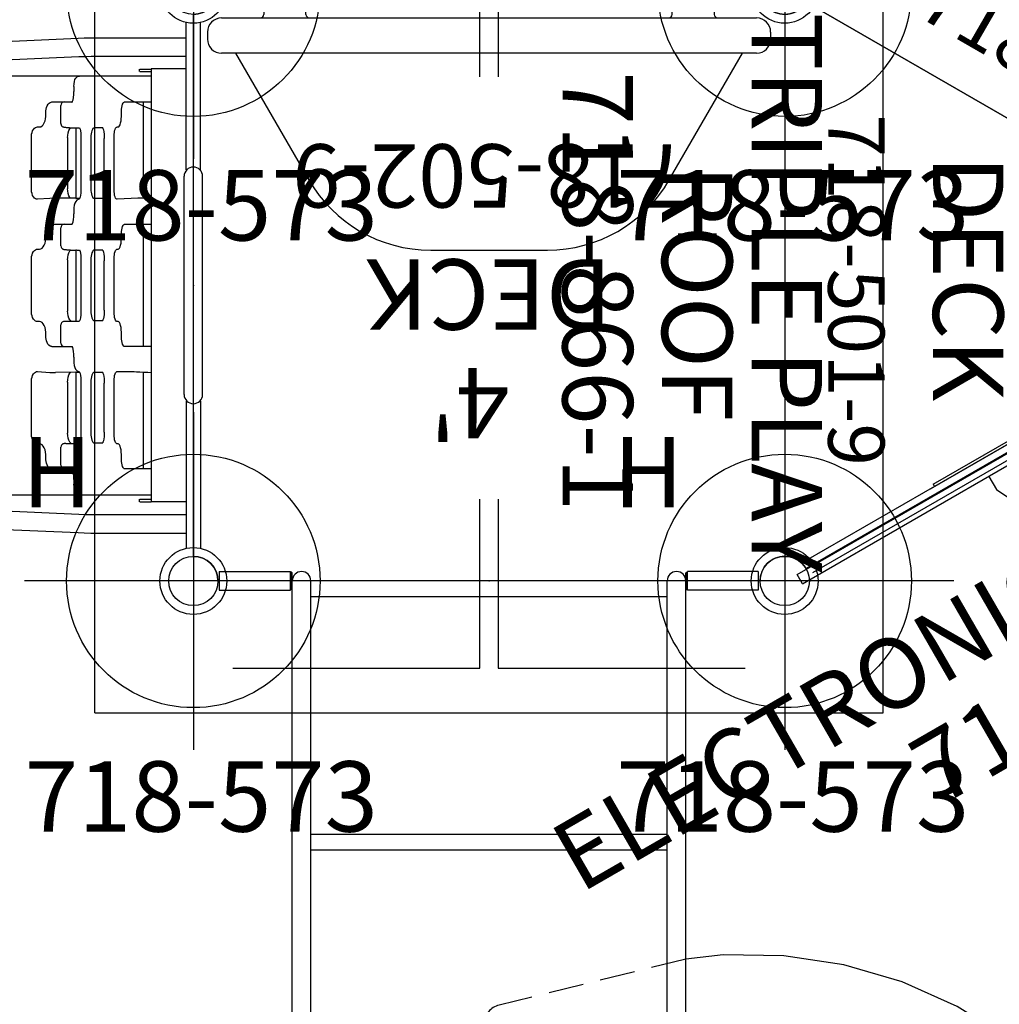
# Model space of a CAD drawing. Extents: x 2103 to 2354, y -964 to -714.
# Drawn here: x 2171 to 2240, y -879 to -809 of the extents above; entities that cross this region are included whole.
import ezdxf
from ezdxf.enums import TextEntityAlignment as Align

# ---------------------------------------------------------------- set-up
doc = ezdxf.new("R2010")
doc.units = 0
doc.header["$MEASUREMENT"] = 0
doc.linetypes.add('CENTER', pattern=[0.6, 0.375, -0.075, 0.075, -0.075])
doc.linetypes.add('DASHED', pattern=[0.75, 0.5, -0.25])
doc.layers.get('0').update_dxf_attribs({"color": 5, "linetype": 'CONTINUOUS'})
for name, color, linetype in [('2DPOST', 7, 'CONTINUOUS'), ('PARTNO', 7, 'CONTINUOUS'), ('PHASE-1', 6, 'CONTINUOUS'), ('TXT', 7, 'CENTER')]:
    doc.layers.add(name, color=color, linetype=linetype)
doc.layers.add('Ft', color=1, linetype='CONTINUOUS', plot=False)
doc.layers.add('Node', color=7, linetype='CONTINUOUS', plot=False)
doc.styles.add('ROMANS', font='ROMANS.SHX', dxfattribs={"height": 5})
doc.styles.add('SIMPLEX', font='simplex.shx')

# ---------------------------------------------------------------- blocks, each defined once
blk = doc.blocks.new('PARTNO')
at = {"layer": 'TXT', "style": 'ROMANS'}
blk.add_attdef('PARTNO', text='', height=5, dxfattribs=at).set_placement((0, 0), align=Align.CENTER)
blk = doc.blocks.new('28501900')
for p, q in [((34.858, 0.875), (1.516, 20.125)), ((0, 19.25), (0, -19.25)), ((34.858, -0.875), (1.516, -20.125))]:
    blk.add_line(p, q)
for centre, start, end in [((0, 21), 270, 330), ((36.373, 0), 150, 210), ((0, -21), 30, 90)]:
    blk.add_arc(centre, 1.75, start, end)
at = {"layer": 'Node'}
for p in [(0, 21), (18.187, 10.5), (0, 0), (36.373, 0), (18.187, -10.5), (0, -21)]:
    blk.add_point(p, dxfattribs=at)
at = {"layer": 'PARTNO'}
ref = blk.add_blockref('PARTNO', (3.087, -0.337), dxfattribs=dict(at, xscale=0.8, yscale=0.8, zscale=0.8, rotation=270))
ref.add_attrib('PARTNO', '718-501-9', dxfattribs={"height": 4, "rotation": 270, "style": 'SIMPLEX'}).set_placement((3.087, -0.337), align=Align.CENTER)
at = {"layer": 'TXT', "style": 'SIMPLEX'}
blk.add_text('DECK', height=5, rotation=270, dxfattribs=at).set_placement((12.388, 0.5), align=Align.MIDDLE)
at = {"layer": 'TXT', "style": 'SIMPLEX', "flags": 8}
blk.add_attdef('HT', text='', height=5, rotation=270, dxfattribs=at).set_placement((19.856, 0.445), align=Align.MIDDLE)
blk = doc.blocks.new('28502900')
for p, q in [((1.75, 21), (40.25, 21)), ((0, -19.25), (0, 19.25)), ((42, 19.25), (42, -19.25)), ((40.25, -21), (1.75, -21))]:
    blk.add_line(p, q)
for centre, start, end in [((0, 21), 270, 0), ((42, 21), 180, 270), ((0, -21), 0, 90), ((42, -21), 90, 180)]:
    blk.add_arc(centre, 1.75, start, end)
at = {"layer": 'Node'}
for p in [(0, 21), (21, 21), (42, 21), (0, 0), (42, 0), (0, -21), (21, -21), (42, -21)]:
    blk.add_point(p, dxfattribs=at)
at = {"layer": 'PARTNO'}
ref = blk.add_blockref('PARTNO', (20.91, -10.029), dxfattribs=dict(at, xscale=0.9, yscale=0.9, zscale=0.9))
ref.add_attrib('PARTNO', '718-502-9', dxfattribs={"height": 4.5, "style": 'SIMPLEX'}).set_placement((20.91, -10.029), align=Align.CENTER)
at = {"layer": 'TXT', "style": 'SIMPLEX'}
blk.add_text('DECK', height=5, dxfattribs=at).set_placement((21, 0), align=Align.MIDDLE)
at = {"layer": 'TXT', "style": 'SIMPLEX', "flags": 8}
blk.add_attdef('HT', text='', height=5, dxfattribs=at).set_placement((22.396, 7.712), align=Align.MIDDLE)
blk = doc.blocks.new('287554E0')
for p, q in [((-0.5, 8.22), (-0.5, 18.678)), ((0.5, 8.22), (0.5, 18.678)), ((6.798, 17.595), (0.5, 17.595)), ((45.37, 15.892), (8.183, 17.566)), ((6.798, 16.28), (0.5, 16.28)), ((45.311, 14.579), (8.124, 16.253)), ((0.5, 15.375), (3, 15.375)), ((3, -15.375), (3, 15.375)), ((3.812, 15.367), (3, 15.367)), ((3.812, 15.188), (3, 15.188)), ((28.717, 14.875), (3, 14.875)), ((3.813, 15.367), (3.813, 15.188)), ((8.483, 13.781), (8.483, 14.125)), ((3, 13.031), (4.889, 13.031)), ((3.532, 13.031), (3.532, 6.156)), ((10.046, 13.031), (8.6, 13.031)), ((9.415, 12.781), (9.415, 11.5)), ((5.106, 12.281), (5.106, 12.008)), ((10.481, 12.281), (10.481, 12.008)), ((5.345, 11.257), (5.411, 11.257)), ((9.056, 11.227), (8.088, 11.227)), ((8.322, 11.227), (8.322, 6.175)), ((10.934, 11.257), (11.067, 11.257)), ((5.627, 10.51), (5.627, 6.865)), ((7.05, 11.187), (6.439, 11.187)), ((7.05, 11.187), (7.05, 11.187)), ((7.05, 11.187), (7.05, 11.187)), ((7.984, 6.865), (7.984, 10.51)), ((8.931, 6.865), (8.931, 10.51)), ((11.5, 10.51), (11.5, 6.865)), ((6.322, 10.438), (6.322, 6.938)), ((7.29, 6.938), (7.29, 10.438)), ((-0.657, 7.75), (-0.657, -7.75)), ((-0.5, 8.267), (-0.406, 8.267)), ((-0.5, 8.22), (-0.451, 8.22)), ((-0.461, 8.22), (-0.476, 8.203)), ((0.406, 8.267), (0.5, 8.267)), ((0.451, 8.22), (0.5, 8.22)), ((0.476, 8.203), (0.461, 8.22)), ((0.658, 7.75), (0.658, -7.75)), ((3.8, 6.142), (3.528, 6.156)), ((5.411, 6.118), (4.333, 6.118)), ((6.439, 6.187), (7.05, 6.187)), ((7.05, 6.187), (7.05, 6.187)), ((7.05, 6.187), (7.05, 6.187)), ((8.173, 6.107), (8.099, 6.121)), ((8.349, 6.177), (9.789, 6.187)), ((9.784, 6.187), (9.784, 6.187)), ((10.202, 6.18), (9.784, 6.187)), ((11.067, 6.118), (10.202, 6.18)), ((8.483, 5.094), (8.483, 5.367)), ((3, 4.344), (4.889, 4.344)), ((3.532, 4.344), (3.532, -4.344)), ((10.046, 4.344), (8.6, 4.344)), ((5.106, 3.594), (5.106, 3.32)), ((9.415, 4.094), (9.415, 2.812)), ((10.481, 3.594), (10.481, 3.32)), ((5.345, 2.569), (5.411, 2.569)), ((7.05, 2.5), (6.439, 2.5)), ((7.05, 2.5), (7.05, 2.5)), ((7.05, 2.5), (7.05, 2.5)), ((8.1, 2.569), (9.23, 2.569)), ((8.322, 2.569), (8.322, -2.514)), ((10.934, 2.569), (11.067, 2.569)), ((5.627, 1.822), (5.627, -1.822)), ((6.322, 1.75), (6.322, -1.75)), ((7.29, -1.75), (7.29, 1.75)), ((7.984, -1.822), (7.984, 1.822)), ((8.931, -1.822), (8.931, 1.822)), ((11.5, 1.822), (11.5, -1.822)), ((5.411, -2.569), (5.345, -2.569)), ((6.439, -2.5), (7.05, -2.5)), ((7.05, -2.5), (7.05, -2.5)), ((7.05, -2.5), (7.05, -2.5)), ((8.135, -2.511), (8.076, -2.509)), ((11.067, -2.569), (10.934, -2.569)), ((5.106, -3.32), (5.106, -3.594)), ((9.415, -2.812), (9.415, -4.094)), ((10.481, -3.32), (10.481, -3.594)), ((4.889, -4.344), (3, -4.344)), ((10.046, -4.344), (8.601, -4.344)), ((8.483, -5.367), (8.483, -5.094)), ((3, -6.188), (3.935, -6.188)), ((3.532, -6.188), (3.532, -13.031)), ((7.05, -6.188), (6.439, -6.188)), ((7.05, -6.188), (7.05, -6.188)), ((7.05, -6.188), (7.05, -6.188)), ((8.322, -6.175), (8.322, -11.202)), ((8.352, -6.188), (9.789, -6.188)), ((8.357, -5.962), (8.415, -5.842)), ((9.784, -6.188), (9.784, -6.188)), ((5.627, -6.865), (5.627, -10.51)), ((6.322, -6.938), (6.322, -10.438)), ((7.29, -10.438), (7.29, -6.938)), ((7.984, -10.51), (7.984, -6.865)), ((8.931, -10.51), (8.931, -6.865)), ((11.5, -6.865), (11.5, -10.51)), ((-0.451, -8.22), (-0.5, -8.22)), ((-0.5, -8.22), (-0.5, -18.678)), ((-0.406, -8.268), (-0.5, -8.268)), ((-0.476, -8.203), (-0.461, -8.22)), ((0.5, -8.268), (0.406, -8.268)), ((0.5, -8.22), (0.451, -8.22)), ((0.461, -8.22), (0.476, -8.203)), ((0.5, -8.22), (0.5, -18.678)), ((6.439, -11.188), (7.05, -11.188)), ((7.05, -11.188), (7.05, -11.188)), ((7.05, -11.188), (7.05, -11.188)), ((5.411, -11.257), (5.345, -11.257)), ((8.135, -11.198), (8.076, -11.197)), ((9.415, -11.5), (9.415, -12.781)), ((11.067, -11.257), (10.934, -11.257)), ((5.106, -12.008), (5.106, -12.281)), ((10.481, -12.008), (10.481, -12.281)), ((4.889, -13.031), (3, -13.031)), ((10.046, -13.031), (8.601, -13.031)), ((8.614, -13.012), (8.609, -13.013)), ((8.483, -14.125), (8.483, -13.781)), ((45.311, -14.579), (8.124, -16.253)), ((0.5, -15.375), (3, -15.375)), ((3, -14.875), (28.717, -14.875)), ((3.812, -15.188), (3, -15.188)), ((3.812, -15.367), (3, -15.367)), ((3.813, -15.188), (3.813, -15.367)), ((45.37, -15.892), (8.183, -17.566)), ((6.798, -16.28), (0.5, -16.28)), ((6.798, -17.595), (0.5, -17.595))]:
    blk.add_line(p, q)
for points in [[(8.183, 17.566), (7.746, 17.582), (7.279, 17.592), (6.798, 17.595)], [(8.124, 16.253), (7.714, 16.268), (7.265, 16.277), (6.798, 16.28)], [(8.089, 14.875), (8.184, 14.859), (8.265, 14.817), (8.327, 14.758), (8.383, 14.674)], [(8.383, 14.674), (8.423, 14.574), (8.455, 14.447), (8.476, 14.291), (8.483, 14.125)], [(8.483, 13.781), (8.49, 13.572), (8.51, 13.381), (8.538, 13.224), (8.569, 13.109), (8.597, 13.037), (8.6, 13.031)], [(4.889, 13.031), (4.92, 13.023), (4.956, 12.995), (4.993, 12.94), (5.028, 12.857), (5.058, 12.751), (5.081, 12.629), (5.097, 12.503), (5.104, 12.383), (5.106, 12.281)], [(10.046, 13.031), (10.109, 13.023), (10.18, 12.995), (10.254, 12.94), (10.325, 12.857), (10.385, 12.751), (10.431, 12.629), (10.462, 12.503), (10.477, 12.383), (10.481, 12.281)], [(5.106, 12.008), (5.117, 11.84), (5.138, 11.68), (5.168, 11.537), (5.206, 11.418), (5.25, 11.329), (5.297, 11.275), (5.345, 11.257)], [(10.481, 12.008), (10.496, 11.84), (10.533, 11.68), (10.589, 11.537), (10.661, 11.418), (10.747, 11.329), (10.84, 11.275), (10.934, 11.257)], [(5.411, 11.257), (5.445, 11.249), (5.484, 11.221), (5.523, 11.167), (5.559, 11.085), (5.589, 10.98), (5.611, 10.859), (5.623, 10.733), (5.628, 10.614), (5.627, 10.51)], [(7.984, 10.51), (7.987, 10.636), (7.999, 10.815), (8.02, 10.973), (8.048, 11.104), (8.077, 11.203), (8.088, 11.227)], [(8.685, 11.227), (8.77, 11.129), (8.838, 11.005), (8.891, 10.844), (8.924, 10.654), (8.931, 10.51)], [(9.056, 11.227), (9.099, 11.232), (9.136, 11.237), (9.168, 11.242), (9.197, 11.248)], [(9.197, 11.248), (9.225, 11.255), (9.262, 11.268), (9.311, 11.297), (9.36, 11.343), (9.396, 11.406), (9.414, 11.485), (9.415, 11.5)], [(11.067, 11.257), (11.132, 11.249), (11.206, 11.221), (11.282, 11.167), (11.353, 11.085), (11.413, 10.98), (11.457, 10.859), (11.485, 10.733), (11.498, 10.614), (11.5, 10.51)], [(6.322, 10.438), (6.324, 10.572), (6.338, 10.754), (6.36, 10.913), (6.388, 11.044), (6.419, 11.142), (6.439, 11.187)], [(7.29, 10.438), (7.288, 10.535), (7.28, 10.646), (7.266, 10.764), (7.243, 10.882), (7.212, 10.99), (7.173, 11.081), (7.13, 11.144), (7.087, 11.178), (7.05, 11.187)], [(5.627, 6.865), (5.628, 6.761), (5.623, 6.642), (5.611, 6.516), (5.589, 6.395), (5.559, 6.29), (5.523, 6.208), (5.484, 6.154), (5.445, 6.126), (5.411, 6.118)], [(6.439, 6.187), (6.418, 6.236), (6.387, 6.335), (6.359, 6.467), (6.337, 6.627), (6.324, 6.808), (6.322, 6.938)], [(7.05, 6.187), (7.087, 6.197), (7.13, 6.231), (7.173, 6.294), (7.211, 6.384), (7.243, 6.493), (7.266, 6.61), (7.28, 6.728), (7.288, 6.839), (7.29, 6.938)], [(8.099, 6.121), (8.078, 6.171), (8.048, 6.269), (8.021, 6.399), (8, 6.557), (7.987, 6.735), (7.984, 6.865)], [(8.931, 6.865), (8.923, 6.716), (8.89, 6.527), (8.836, 6.366), (8.769, 6.243), (8.72, 6.187)], [(11.5, 6.865), (11.498, 6.761), (11.485, 6.642), (11.457, 6.516), (11.413, 6.395), (11.353, 6.29), (11.282, 6.208), (11.206, 6.154), (11.132, 6.126), (11.067, 6.118)], [(3.528, 6.156), (3.228, 6.17), (3, 6.178)], [(4.333, 6.118), (4.211, 6.121), (4.031, 6.13), (3.8, 6.142)], [(8.349, 6.177), (8.309, 6.174), (8.225, 6.173), (8.103, 6.174), (8.077, 6.175)], [(8.415, 5.841), (8.358, 5.961), (8.278, 6.051), (8.173, 6.107)], [(8.483, 5.367), (8.478, 5.505), (8.456, 5.686), (8.415, 5.841)], [(8.483, 5.094), (8.49, 4.885), (8.51, 4.693), (8.538, 4.537), (8.569, 4.422), (8.597, 4.349), (8.6, 4.344)], [(4.889, 4.344), (4.92, 4.336), (4.956, 4.307), (4.993, 4.252), (5.028, 4.17), (5.058, 4.063), (5.081, 3.942), (5.097, 3.815), (5.104, 3.696), (5.106, 3.594)], [(10.046, 4.344), (10.109, 4.336), (10.18, 4.307), (10.254, 4.252), (10.325, 4.17), (10.385, 4.063), (10.431, 3.942), (10.462, 3.815), (10.477, 3.696), (10.481, 3.594)], [(5.106, 3.32), (5.117, 3.152), (5.138, 2.993), (5.168, 2.85), (5.206, 2.731), (5.25, 2.641), (5.297, 2.587), (5.345, 2.569)], [(9.225, 2.568), (9.262, 2.581), (9.311, 2.609), (9.36, 2.656), (9.396, 2.718), (9.414, 2.798), (9.415, 2.813)], [(10.481, 3.32), (10.496, 3.152), (10.533, 2.993), (10.589, 2.85), (10.661, 2.731), (10.747, 2.641), (10.84, 2.587), (10.934, 2.569)], [(5.411, 2.569), (5.445, 2.562), (5.484, 2.534), (5.523, 2.479), (5.559, 2.397), (5.589, 2.292), (5.611, 2.172), (5.623, 2.046), (5.628, 1.926), (5.627, 1.822)], [(6.322, 1.75), (6.324, 1.885), (6.338, 2.066), (6.36, 2.226), (6.388, 2.357), (6.419, 2.454), (6.439, 2.5)], [(7.29, 1.75), (7.288, 1.848), (7.28, 1.958), (7.266, 2.076), (7.243, 2.194), (7.212, 2.303), (7.173, 2.393), (7.13, 2.457), (7.087, 2.491), (7.05, 2.5)], [(7.984, 1.822), (7.987, 1.948), (7.999, 2.127), (8.02, 2.286), (8.048, 2.417), (8.077, 2.516), (8.1, 2.569)], [(8.659, 2.569), (8.77, 2.442), (8.838, 2.318), (8.891, 2.156), (8.924, 1.967), (8.931, 1.822)], [(11.067, 2.569), (11.132, 2.562), (11.206, 2.534), (11.282, 2.479), (11.353, 2.397), (11.413, 2.292), (11.457, 2.172), (11.485, 2.046), (11.498, 1.926), (11.5, 1.822)], [(5.627, -1.822), (5.628, -1.926), (5.623, -2.046), (5.611, -2.172), (5.589, -2.292), (5.559, -2.397), (5.523, -2.479), (5.484, -2.534), (5.445, -2.562), (5.411, -2.569)], [(6.439, -2.5), (6.387, -2.353), (6.359, -2.221), (6.337, -2.061), (6.324, -1.879), (6.322, -1.75)], [(7.05, -2.5), (7.087, -2.491), (7.13, -2.457), (7.173, -2.394), (7.211, -2.304), (7.243, -2.195), (7.266, -2.077), (7.28, -1.959), (7.288, -1.848), (7.29, -1.75)], [(8.078, -2.517), (8.048, -2.419), (8.021, -2.288), (8, -2.13), (7.987, -1.953), (7.984, -1.822)], [(8.931, -1.822), (8.923, -1.971), (8.89, -2.161), (8.836, -2.321), (8.769, -2.444), (8.707, -2.514)], [(11.5, -1.822), (11.498, -1.926), (11.485, -2.046), (11.457, -2.172), (11.413, -2.292), (11.353, -2.397), (11.282, -2.479), (11.206, -2.534), (11.132, -2.562), (11.067, -2.569)], [(5.345, -2.569), (5.297, -2.587), (5.25, -2.641), (5.206, -2.731), (5.168, -2.85), (5.138, -2.993), (5.117, -3.152), (5.106, -3.32)], [(8.323, -2.514), (8.249, -2.513), (8.135, -2.511)], [(8.444, -2.504), (8.352, -2.502), (8.322, -2.502)], [(8.322, -2.51), (8.334, -2.511), (8.352, -2.513)], [(8.352, -2.513), (8.352, -2.513), (8.323, -2.514)], [(9.042, -2.538), (8.997, -2.534), (8.947, -2.53), (8.892, -2.525), (8.831, -2.521), (8.764, -2.517), (8.692, -2.513), (8.615, -2.51), (8.532, -2.507), (8.444, -2.504)], [(9.201, -2.561), (9.175, -2.556), (9.148, -2.552), (9.117, -2.547), (9.082, -2.543), (9.042, -2.538)], [(9.415, -2.813), (9.415, -2.8), (9.397, -2.721), (9.361, -2.657), (9.312, -2.61), (9.263, -2.581), (9.227, -2.568), (9.201, -2.561)], [(10.934, -2.569), (10.84, -2.587), (10.747, -2.641), (10.661, -2.731), (10.589, -2.85), (10.533, -2.993), (10.496, -3.152), (10.481, -3.32)], [(5.106, -3.594), (5.104, -3.701), (5.096, -3.825), (5.08, -3.953), (5.056, -4.074), (5.025, -4.178), (4.99, -4.258), (4.953, -4.31), (4.919, -4.337), (4.889, -4.344)], [(10.481, -3.594), (10.477, -3.701), (10.46, -3.825), (10.428, -3.953), (10.38, -4.074), (10.319, -4.178), (10.248, -4.258), (10.175, -4.31), (10.106, -4.337), (10.046, -4.344)], [(8.601, -4.344), (8.58, -4.39), (8.545, -4.506), (8.513, -4.671), (8.491, -4.873), (8.483, -5.094)], [(8.415, -5.842), (8.455, -5.689), (8.478, -5.508), (8.483, -5.367)], [(3.933, -6.188), (4.421, -6.18), (5.411, -6.118)], [(5.411, -6.118), (5.445, -6.126), (5.484, -6.154), (5.523, -6.208), (5.559, -6.29), (5.589, -6.395), (5.611, -6.516), (5.623, -6.642), (5.628, -6.761), (5.627, -6.865)], [(6.322, -6.938), (6.324, -6.803), (6.338, -6.621), (6.36, -6.462), (6.388, -6.331), (6.419, -6.233), (6.439, -6.188)], [(7.29, -6.938), (7.288, -6.84), (7.28, -6.729), (7.266, -6.611), (7.243, -6.493), (7.212, -6.385), (7.173, -6.294), (7.13, -6.231), (7.087, -6.197), (7.05, -6.188)], [(7.984, -6.865), (7.987, -6.739), (7.999, -6.56), (8.02, -6.402), (8.048, -6.271), (8.077, -6.172), (8.086, -6.153)], [(8.077, -6.175), (8.103, -6.174), (8.225, -6.173), (8.309, -6.174)], [(8.086, -6.153), (8.277, -6.051), (8.357, -5.962)], [(8.309, -6.174), (8.349, -6.177), (8.352, -6.178)], [(8.352, -6.178), (8.343, -6.18), (8.322, -6.182)], [(8.72, -6.188), (8.77, -6.246), (8.838, -6.37), (8.891, -6.531), (8.924, -6.721), (8.931, -6.865)], [(9.784, -6.188), (10.202, -6.18), (11.067, -6.118)], [(11.067, -6.118), (11.132, -6.126), (11.206, -6.154), (11.282, -6.208), (11.353, -6.29), (11.413, -6.395), (11.457, -6.516), (11.485, -6.642), (11.498, -6.761), (11.5, -6.865)], [(6.439, -11.188), (6.418, -11.139), (6.387, -11.04), (6.359, -10.908), (6.337, -10.748), (6.324, -10.567), (6.322, -10.438)], [(7.05, -11.188), (7.087, -11.178), (7.13, -11.144), (7.173, -11.081), (7.211, -10.991), (7.243, -10.882), (7.266, -10.765), (7.28, -10.647), (7.288, -10.536), (7.29, -10.438)], [(5.627, -10.51), (5.628, -10.614), (5.623, -10.733), (5.611, -10.859), (5.589, -10.98), (5.559, -11.085), (5.523, -11.167), (5.484, -11.221), (5.445, -11.249), (5.411, -11.257)], [(8.076, -11.197), (8.048, -11.106), (8.021, -10.976), (8, -10.818), (7.987, -10.64), (7.984, -10.51)], [(8.444, -11.192), (8.352, -11.19), (8.322, -11.189)], [(9.042, -11.226), (8.997, -11.222), (8.947, -11.217), (8.892, -11.213), (8.831, -11.209), (8.764, -11.204), (8.692, -11.201), (8.615, -11.197), (8.532, -11.194), (8.444, -11.192)], [(8.931, -10.51), (8.923, -10.659), (8.89, -10.848), (8.836, -11.009), (8.769, -11.132), (8.707, -11.201)], [(11.5, -10.51), (11.498, -10.614), (11.485, -10.733), (11.457, -10.859), (11.413, -10.98), (11.353, -11.085), (11.282, -11.167), (11.206, -11.221), (11.132, -11.249), (11.067, -11.257)], [(5.345, -11.257), (5.297, -11.275), (5.25, -11.329), (5.206, -11.418), (5.168, -11.537), (5.138, -11.68), (5.117, -11.84), (5.106, -12.008)], [(8.323, -11.202), (8.249, -11.201), (8.135, -11.198)], [(9.201, -11.249), (9.175, -11.244), (9.148, -11.239), (9.117, -11.235), (9.082, -11.23), (9.042, -11.226)], [(9.415, -11.5), (9.415, -11.487), (9.397, -11.408), (9.361, -11.344), (9.312, -11.297), (9.263, -11.269), (9.227, -11.256), (9.201, -11.249)], [(10.934, -11.257), (10.84, -11.275), (10.747, -11.329), (10.661, -11.418), (10.589, -11.537), (10.533, -11.68), (10.496, -11.84), (10.481, -12.008)], [(5.106, -12.281), (5.104, -12.389), (5.096, -12.512), (5.08, -12.64), (5.056, -12.762), (5.025, -12.866), (4.99, -12.946), (4.953, -12.998), (4.919, -13.024), (4.889, -13.031)], [(10.481, -12.281), (10.477, -12.389), (10.46, -12.512), (10.428, -12.64), (10.38, -12.762), (10.319, -12.866), (10.248, -12.946), (10.175, -12.998), (10.106, -13.024), (10.046, -13.031)], [(8.618, -12.998), (8.62, -12.997), (8.609, -13.013), (8.58, -13.078), (8.545, -13.194), (8.513, -13.359), (8.491, -13.561), (8.483, -13.781)], [(8.407, -14.62), (8.353, -14.723), (8.283, -14.802), (8.195, -14.855), (8.089, -14.875)], [(8.483, -14.125), (8.474, -14.31), (8.448, -14.481), (8.407, -14.62)], [(8.124, -16.253), (7.714, -16.268), (7.265, -16.277), (6.798, -16.28)], [(8.183, -17.566), (7.746, -17.582), (7.279, -17.592), (6.798, -17.595)]]:
    blk.add_lwpolyline(points)
for centre, radius, start, end in [((9.165, 12.781), 0.25, 0, 89.99998), ((0, 7.75), 0.657, 0, 180), ((9.165, 4.094), 0.25, 0, 89.99998), ((9.165, -4.094), 0.25, 270.00002, 360), ((0, -7.75), 0.657, 180, 0), ((9.165, -12.781), 0.25, 270.00002, 360)]:
    blk.add_arc(centre, radius, start, end)
at = {"layer": 'Node'}
blk.add_point((0, 0), dxfattribs=at)
blk = doc.blocks.new('28675490')
for p, q in [((-0.669, 19.108), (-0.669, 14.098)), ((-0.669, 19.108), (0.646, 19.108)), ((0.646, 19.108), (0.646, 14.098)), ((0.646, 14.098), (-0.669, 14.098)), ((-0.636, 14.05), (-0.636, 14.098)), ((-0.574, 13.988), (-0.636, 14.05)), ((0.614, 14.05), (-0.636, 14.05)), ((0.551, 13.988), (0.614, 14.05)), ((0.614, 14.05), (0.614, 14.098)), ((0.551, 13.988), (-0.574, 13.988)), ((-0.449, 13.973), (-0.449, 13.988)), ((0.426, 13.973), (-0.449, 13.973)), ((34.63, 13.973), (-0.011, 13.973)), ((0.426, 13.973), (0.426, 13.988)), ((31.73, 12.658), (-0.011, 12.658)), ((0, 12.658), (0, -12.658)), ((1.117, 12.658), (1.117, -12.658)), ((17.995, -12.658), (17.995, 12.658)), ((19.117, 12.658), (19.117, -12.658)), ((31.73, -12.658), (-0.011, -12.658)), ((-0.574, -13.988), (-0.636, -14.05)), ((0.551, -13.988), (-0.574, -13.988)), ((-0.449, -13.973), (-0.449, -13.988)), ((0.426, -13.973), (-0.449, -13.973)), ((34.63, -13.973), (-0.011, -13.973)), ((0.426, -13.973), (0.426, -13.988)), ((0.551, -13.988), (0.614, -14.05)), ((-0.669, -19.173), (-0.669, -14.098)), ((0.646, -14.098), (-0.669, -14.098)), ((-0.636, -14.05), (-0.636, -14.098)), ((0.614, -14.05), (-0.636, -14.05)), ((0.614, -14.05), (0.614, -14.098)), ((0.646, -19.173), (0.646, -14.098)), ((-0.669, -19.173), (0.646, -19.173))]:
    blk.add_line(p, q)
blk.add_lwpolyline([(36.787, 41.717), (35.235, 40.191), (32.502, 36.893), (30.236, 33.251), (28.48, 29.332), (27.267, 25.205), (26.62, 20.946), (26.553, 16.63), (26.873, 13.973)])
at = {"linetype": 'DASHED', "ltscale": 5}
blk.add_lwpolyline([(26.873, 13.973), (30.13, 0.727, 0.359809), (31.471, -0.318), (58.317, -0.287, 0.288721), (59.317, 0.724), (59.298, 16.594)], format="xyb", dxfattribs=at)
for centre in [(-0.011, 13.315), (-0.011, -13.315)]:
    blk.add_arc(centre, 0.657, 90, 270)
at = {"layer": 'Node'}
blk.add_point((0, 0), dxfattribs=at)
blk = doc.blocks.new('28715170')
for p, q in [((0.8, -20, 14.423), (0.8, 20, 14.423)), ((-0.5, 19.016, 38), (-0.5, -18.995, 38)), ((0.483, 19.016, 38), (0.483, -18.995, 38)), ((0.05, -17.008, 14.423), (0.05, 17.008, 14.423)), ((-0.68, -8.425, 14.423), (-0.68, 8.425, 14.423)), ((-0.503, -8.76, 14.423), (-0.503, 8.76, 14.423)), ((0.82, -4.727, 14.423), (1.889, -4.727, 14.423)), ((-0.68, -8.425, 14.423), (-0.503, -8.425, 14.423)), ((0.05, -20, 14.423), (0.05, -17.008, 14.423)), ((0.8, -20, 14.423), (0.05, -20, 14.423))]:
    blk.add_line(p, q)
at = {"elevation": 14.423}
blk.add_lwpolyline([(1.889, -4.726), (2.764, -4.311), (3.07, -3.455)], dxfattribs=at)
at = {"layer": 'Node'}
blk.add_point((0, -21), dxfattribs=at)
at = {"layer": 'PARTNO'}
ref = blk.add_blockref('PARTNO', (19.413, -2.044), dxfattribs=dict(at, rotation=90))
ref.add_attrib('PARTNO', '718-715-17', dxfattribs={"height": 5, "rotation": 90, "style": 'SIMPLEX'}).set_placement((19.413, -2.044), align=Align.CENTER)
at = {"layer": 'TXT', "style": 'SIMPLEX'}
blk.add_text('ELECTRONIC ANIMAL PANEL', height=5, rotation=90, dxfattribs=at).set_placement((11.999, 0.062), align=Align.CENTER)
blk = doc.blocks.new('28866100')
for p, q in [((-9, 28), (-9, -28)), ((51.375, 28), (-9, 28)), ((51.375, -28), (51.375, 28)), ((-5.813, 18.188), (-5.813, 0.652)), ((48.187, 0.652), (48.187, 18.188)), ((-5.813, 0.652), (6.188, 0.652)), ((36.188, 0.652), (48.187, 0.652)), ((6.188, -0.652), (-5.813, -0.652)), ((-5.813, -0.652), (-5.813, -18.188)), ((48.187, -0.652), (36.188, -0.652)), ((48.187, -18.188), (48.187, -0.652)), ((51.375, -28), (-9, -28))]:
    blk.add_line(p, q)
at = {"layer": 'Node'}
blk.add_point((0, 0), dxfattribs=at)
at = {"layer": 'PARTNO'}
ref = blk.add_blockref('PARTNO', (21.418, 5.22), dxfattribs=at)
ref.add_attrib('PARTNO', '718-866-1', dxfattribs={"height": 5, "style": 'SIMPLEX'}).set_placement((21.418, 5.22), align=Align.CENTER)
at = {"layer": 'TXT', "style": 'SIMPLEX'}
for s, p in [('TRIPLE PLAY', (21.526, 20.508)), ('ROOF', (21.526, 14.132))]:
    blk.add_text(s, height=5, dxfattribs=at).set_placement(p, align=Align.MIDDLE)
blk = doc.blocks.new('28573162')
at = {"layer": '2DPOST'}
for radius in [2.375, 1.75]:
    blk.add_circle((0, 0), radius, dxfattribs=at)
at = {"layer": 'Ft'}
for p, q in [((0, 12), (0, -12)), ((12, 0), (-12, 0))]:
    blk.add_line(p, q, dxfattribs=at)
blk.add_circle((0, 0), 9, dxfattribs=at)
at = {"layer": 'Node'}
blk.add_point((0, 0), dxfattribs=at)
ref = blk.add_blockref('PARTNO', (0.568, -17.81), dxfattribs=at)
ref.add_attrib('PARTNO', '718-573', dxfattribs={"color": 0, "height": 5, "style": 'SIMPLEX'}).set_placement((0.568, -17.81), align=Align.CENTER)
at = {"layer": 'Ft'}
blk.add_text('H', height=5, dxfattribs=at).set_placement((-12.169, 5.239))
blk = doc.blocks.new('288172B0')
for p, q in [((-3, 41), (-3.5, 41)), ((-4.5, 2), (-4.5, 40)), ((-2, 40), (-2, 2)), ((-0.658, 37), (-0.658, 39.718)), ((0.657, 37), (0.657, 39.718)), ((-4.5, 39), (-13.5, 33.804)), ((1.143, 37), (-1.75, 37)), ((1.393, 36.75), (1.393, 34.25)), ((-1.75, 34), (1.143, 34)), ((-0.658, 8), (-0.658, 34)), ((0.657, 8), (0.657, 34)), ((-18.5, 25.144), (-18.5, 16.856)), ((-13.5, 8.196), (-4.5, 3)), ((-1.75, 8), (1.143, 8)), ((1.393, 7.75), (1.393, 5.25)), ((1.143, 5), (-1.75, 5)), ((-0.658, 2.282), (-0.658, 5)), ((0.657, 2.282), (0.657, 5)), ((-4.5, 3.326), (-4.502, 3.326)), ((-3, 1), (-3.5, 1))]:
    blk.add_line(p, q)
for centre, radius in [((0, 42), 2.375), ((0, 42), 1.75), ((0, 0), 2.375), ((0, 0), 1.75)]:
    blk.add_circle(centre, radius)
for centre, radius, start, end in [((-3.5, 40), 1, 90, 180), ((-3, 40), 1, 0, 90), ((-1.75, 37.25), 0.25, 180, 270), ((1.143, 36.75), 0.25, 0, 90), ((-8.5, 25.144), 10, 120, 180), ((-1.75, 33.75), 0.25, 90, 180), ((1.143, 34.25), 0.25, 270, 0), ((-8.5, 16.856), 10, 180, 240), ((-1.75, 8.25), 0.25, 180, 270), ((1.143, 7.75), 0.25, 0, 90), ((-1.75, 4.75), 0.25, 90, 180), ((1.143, 5.25), 0.25, 270, 0), ((-3.5, 2), 1, 180, 270), ((-3, 2), 1, 270, 0)]:
    blk.add_arc(centre, radius, start, end)
at = {"layer": 'Node'}
for p in [(0, 42), (0, 0)]:
    blk.add_point(p, dxfattribs=at)
at = {"layer": 'PARTNO'}
ref = blk.add_blockref('PARTNO', (44.197, 19.505), dxfattribs=dict(at, rotation=90))
ref.add_attrib('PARTNO', '718-817-2B', dxfattribs={"height": 5, "rotation": 90, "style": 'SIMPLEX'}).set_placement((44.197, 19.505), align=Align.CENTER)
at = {"layer": 'TXT', "style": 'SIMPLEX'}
for s, p in [('BENCH PANEL', (26.093, 19.505)), ('(BELOW DECK)', (34.108, 19.505))]:
    blk.add_text(s, height=5, rotation=90, dxfattribs=at).set_placement(p, align=Align.MIDDLE)

msp = doc.modelspace()

# ---------------------------------------------------------------- block references
at = {"layer": 'PHASE-1'}
for name, p, rotation in [('288172B0', (2225.142, -807.158), 90), ('28866100', (2204.142, -807.158, 60), 270), ('287554E0', (2183.142, -828.158, 48), 180), ('28715170', (2243.329, -838.658, 42), 300.0000000000001), ('28675490', (2204.142, -849.158, 48), 270)]:
    msp.add_blockref(name, p, dxfattribs=dict(at, rotation=rotation))
for name, p, rotation, values in [('28501900', (2243.329, -817.658, 36), 59.99999999999999, {'HT': "3'"}), ('28502900', (2225.142, -828.158, 48), 180, {'HT': "4'"})]:
    msp.add_blockref(name, p, dxfattribs=dict(at, rotation=rotation)).add_auto_attribs(values)
for p in [(2183.142, -807.158), (2225.142, -807.158), (2183.142, -849.158), (2225.142, -849.158)]:
    msp.add_blockref('28573162', p, dxfattribs=at)
msp.add_blockref('28501900', (2225.142, -828.158, 42), dxfattribs=at).add_auto_attribs({'HT': '3\'-6"'})

doc.saveas('drawing.dxf')
